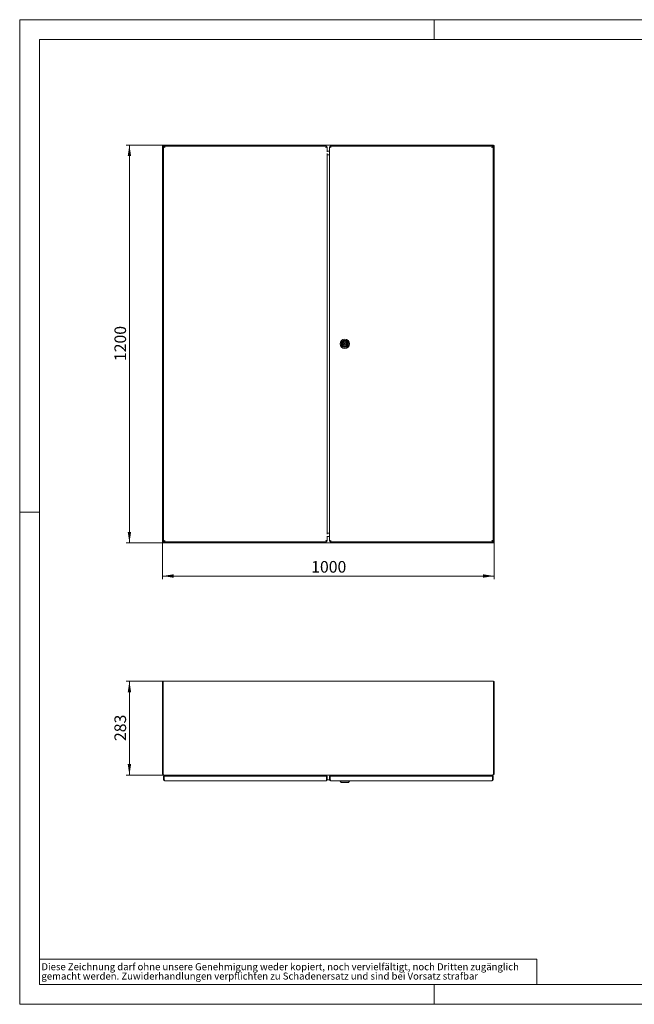
# Model space of a CAD drawing. Units: millimetres. Extents: x 0 to 420, y 0 to 297.
# Drawn here: x 0 to 185, y 0 to 297 of the extents above; entities that cross this region are included whole.
import ezdxf

# ---------------------------------------------------------------- set-up
doc = ezdxf.new("R2010")
doc.units = ezdxf.units.MM
doc.styles.add('SLDTEXTSTYLE0', font='TXT', dxfattribs={"width": 0.75})
doc.dimstyles.new('SLDDIMSTYLE0', dxfattribs={"dimtxt": 3.5, "dimasz": 3.3, "dimexe": 0, "dimexo": 0.0625, "dimgap": 0.875, "dimtad": 1, "dimdec": 1, "dimlfac": 10, "dimrnd": 1e-09, "dimzin": 12, "dimdsep": 46, "dimtxsty": 'SLDTEXTSTYLE0', "dimsah": 1, "dimcen": 0.09, "dimadec": 0, "dimazin": 3, "dimtfac": 1, "dimtdec": 1, "dimtofl": 0, "dimtmove": 0, "dimatfit": 3, "dimfxl": 1, "dimfrac": 2, "dimtolj": 1, "dimtzin": 12, "dimarcsym": 0})

# ---------------------------------------------------------------- blocks, each defined once
blk = doc.blocks.new('SW_NOTE_0')
at = {"color": 0, "linetype": 'Continuous', "lineweight": 0, "attachment_point": 1, "style": 'SLDTEXTSTYLE0'}
for s, insert, char_height in [('gemacht werden. Zuwiderhandlungen verpflichten zu Schadenersatz und sind bei Vorsatz strafbar', (0, -0.09), 2.1167), ('Diese Zeichnung darf ohne unsere Genehmigung weder kopiert, noch vervielfältigt, noch Dritten zugänglich', (0, 2.73), 2.11667)]:
    blk.add_mtext(s, dxfattribs=dict(at, insert=insert, char_height=char_height))
blk = doc.blocks.new('_D')
at = {"color": 7, "linetype": 'Continuous', "lineweight": 0}
for p, q in [((43.25, 259.19), (32.1, 259.19)), ((33.1, 139.19), (33.1, 259.19)), ((43.25, 139.19), (32.1, 139.19))]:
    blk.add_line(p, q, dxfattribs=at)
for points in [[(33.1, 259.19), (32.59, 255.89), (33.61, 255.89)], [(33.1, 139.19), (33.61, 142.49), (32.59, 142.49)]]:
    blk.add_solid(points, dxfattribs=at)
at = {"color": 7, "linetype": 'Continuous', "lineweight": 0, "insert": (28.59, 194.02), "char_height": 3.5, "attachment_point": 1, "rotation": 90, "style": 'SLDTEXTSTYLE0'}
blk.add_mtext('1200', dxfattribs=at)
blk = doc.blocks.new('_D_1')
at = {"color": 7, "linetype": 'Continuous', "lineweight": 0}
for p, q in [((43.1, 139.34), (43.1, 128.19)), ((143.1, 139.34), (143.1, 128.19)), ((43.1, 129.19), (143.1, 129.19))]:
    blk.add_line(p, q, dxfattribs=at)
for points in [[(43.1, 129.19), (46.4, 128.68), (46.4, 129.7)], [(143.1, 129.19), (139.8, 129.7), (139.8, 128.68)]]:
    blk.add_solid(points, dxfattribs=at)
at = {"color": 7, "linetype": 'Continuous', "lineweight": 0, "insert": (87.93, 133.71), "char_height": 3.5, "attachment_point": 1, "style": 'SLDTEXTSTYLE0'}
blk.add_mtext('1000', dxfattribs=at)
blk = doc.blocks.new('_D_3')
at = {"color": 7, "linetype": 'Continuous', "lineweight": 0}
for p, q in [((43.25, 97.44), (32.1, 97.44)), ((33.1, 97.44), (33.1, 69.14)), ((43.44, 69.14), (32.1, 69.14))]:
    blk.add_line(p, q, dxfattribs=at)
for points in [[(33.1, 97.44), (32.59, 94.14), (33.61, 94.14)], [(33.1, 69.14), (33.61, 72.44), (32.59, 72.44)]]:
    blk.add_solid(points, dxfattribs=at)
at = {"color": 7, "linetype": 'Continuous', "lineweight": 0, "insert": (28.59, 79.41), "char_height": 3.5, "attachment_point": 1, "rotation": 90, "style": 'SLDTEXTSTYLE0'}
blk.add_mtext('283', dxfattribs=at)

msp = doc.modelspace()

# ---------------------------------------------------------------- linework, layer by layer
at = {"color": 7, "linetype": 'Continuous', "lineweight": 0}
for p, q in [((0, 0), (0, 297)), ((0, 297), (420, 297)), ((125, 291), (125, 297)), ((6, 291), (414.015, 291)), ((6, 291), (6, 6)), ((6, 148.5), (0, 148.5)), ((5.981, 13.586), (155.957, 13.586)), ((155.957, 13.586), (155.957, 5.884)), ((6, 6), (414.015, 6)), ((125, 0), (125, 6)), ((0, 0), (420, 0))]:
    msp.add_line(p, q, dxfattribs=at)
at = {"color": 7, "linetype": 'Continuous', "lineweight": 15}
for p, q in [((43.102, 139.344), (43.102, 259.044)), ((43.252, 259.044), (43.102, 259.044)), ((43.287, 259.194), (43.252, 259.194)), ((43.252, 259.194), (43.252, 259.044)), ((43.252, 259.044), (43.287, 259.044)), ((43.287, 259.044), (43.287, 259.194)), ((43.287, 259.194), (142.916, 259.194)), ((43.402, 258.894), (43.802, 258.494)), ((43.402, 258.687), (43.602, 258.687)), ((43.402, 258.687), (43.402, 139.701)), ((43.609, 258.722), (43.437, 258.894)), ((43.609, 258.894), (43.609, 258.694)), ((92.595, 258.894), (43.609, 258.894)), ((92.595, 258.894), (92.595, 258.694)), ((92.802, 258.687), (92.602, 258.687)), ((92.802, 257.191), (92.802, 258.687)), ((93.472, 258.687), (93.472, 257.191)), ((93.472, 258.687), (93.672, 258.687)), ((93.679, 258.894), (93.679, 258.694)), ((142.665, 258.894), (93.679, 258.894)), ((142.665, 258.894), (142.665, 258.694)), ((142.766, 258.894), (142.665, 258.792)), ((142.665, 258.757), (142.802, 258.894)), ((142.872, 258.687), (142.672, 258.687)), ((142.872, 139.701), (142.872, 258.687)), ((142.916, 259.044), (142.916, 259.194)), ((142.952, 259.194), (142.916, 259.194)), ((142.916, 259.044), (142.952, 259.044)), ((142.952, 259.044), (142.952, 259.194)), ((142.952, 259.044), (143.102, 259.044)), ((143.102, 259.044), (143.102, 139.344)), ((93.472, 257.317), (92.802, 257.317)), ((92.802, 141.764), (92.802, 256.623)), ((92.802, 256.275), (93.472, 256.275)), ((93.472, 256.596), (93.472, 141.792)), ((97.422, 199.319), (97.567, 199.319)), ((97.422, 199.069), (97.422, 199.319)), ((97.567, 199.069), (97.422, 199.069)), ((98.576, 199.319), (98.722, 199.319)), ((98.722, 199.069), (98.576, 199.069)), ((98.722, 199.319), (98.722, 199.069)), ((43.802, 139.894), (43.402, 139.494)), ((43.402, 139.701), (43.602, 139.701)), ((43.437, 139.494), (43.609, 139.665)), ((43.609, 139.494), (43.609, 139.694)), ((92.595, 139.494), (92.595, 139.694)), ((92.802, 139.701), (92.602, 139.701)), ((93.472, 142.112), (92.802, 142.112)), ((92.802, 139.701), (92.802, 141.196)), ((92.802, 141.07), (93.472, 141.07)), ((93.472, 141.196), (93.472, 139.701)), ((93.472, 139.701), (93.672, 139.701)), ((93.679, 139.494), (93.679, 139.694)), ((142.665, 139.494), (142.665, 139.694)), ((142.802, 139.494), (142.665, 139.631)), ((142.665, 139.595), (142.766, 139.494)), ((142.872, 139.701), (142.672, 139.701)), ((43.252, 139.344), (43.102, 139.344)), ((43.252, 139.344), (43.252, 139.194)), ((43.287, 139.344), (43.252, 139.344)), ((43.252, 139.194), (43.287, 139.194)), ((43.287, 139.344), (43.287, 139.194)), ((142.916, 139.194), (43.287, 139.194)), ((43.609, 139.494), (92.595, 139.494)), ((93.679, 139.494), (142.665, 139.494)), ((142.916, 139.344), (142.916, 139.194)), ((142.952, 139.344), (142.916, 139.344)), ((142.916, 139.194), (142.952, 139.194)), ((142.952, 139.194), (142.952, 139.344)), ((142.952, 139.344), (143.102, 139.344)), ((43.102, 97.362), (43.102, 69.437)), ((43.102, 97.362), (43.252, 97.362)), ((43.252, 97.137), (43.252, 97.437)), ((43.252, 97.437), (142.952, 97.437)), ((43.252, 69.437), (43.252, 97.137)), ((142.952, 97.437), (142.952, 97.137)), ((143.102, 97.362), (142.952, 97.362)), ((142.952, 97.137), (142.952, 69.437)), ((143.102, 69.437), (143.102, 97.362)), ((43.252, 69.437), (43.102, 69.437)), ((43.287, 69.437), (43.252, 69.437)), ((43.402, 69.158), (43.402, 69.137)), ((43.402, 69.137), (43.437, 69.137)), ((43.402, 68.787), (43.602, 68.787)), ((43.402, 67.787), (43.402, 68.787)), ((43.437, 69.137), (142.766, 69.137)), ((43.602, 67.787), (43.602, 68.787)), ((43.602, 68.337), (43.609, 68.337)), ((92.595, 68.787), (43.609, 68.787)), ((43.609, 67.787), (43.609, 68.787)), ((44.402, 69.137), (44.402, 68.987)), ((45.202, 68.987), (44.402, 68.987)), ((45.252, 68.937), (45.252, 68.787)), ((45.402, 68.937), (45.402, 68.787)), ((45.538, 68.787), (45.568, 68.961)), ((45.716, 68.935), (45.568, 68.961)), ((45.69, 68.787), (45.716, 68.935)), ((45.756, 68.961), (45.726, 68.787)), ((91.102, 69.117), (95.102, 69.117)), ((91.102, 69.117), (91.102, 68.787)), ((92.595, 67.787), (92.595, 68.787)), ((92.602, 67.787), (92.602, 68.787)), ((92.802, 68.787), (92.602, 68.787)), ((92.802, 67.787), (92.802, 68.787)), ((93.472, 67.787), (93.472, 68.787)), ((93.472, 68.787), (93.672, 68.787)), ((93.672, 67.787), (93.672, 68.787)), ((142.665, 68.787), (93.679, 68.787)), ((93.679, 67.787), (93.679, 68.787)), ((95.102, 69.117), (95.102, 68.787)), ((140.477, 68.787), (140.447, 68.961)), ((140.487, 68.935), (140.635, 68.961)), ((140.487, 68.935), (140.513, 68.787)), ((140.635, 68.961), (140.666, 68.787)), ((140.802, 68.787), (140.802, 68.937)), ((140.952, 68.787), (140.952, 68.937)), ((141.802, 68.987), (141.002, 68.987)), ((141.802, 69.137), (141.802, 68.987)), ((142.665, 67.787), (142.665, 68.787)), ((142.672, 68.337), (142.665, 68.337)), ((142.872, 68.787), (142.672, 68.787)), ((142.672, 67.787), (142.672, 68.787)), ((142.766, 69.137), (142.802, 69.137)), ((142.802, 69.157), (142.802, 69.137)), ((142.872, 67.787), (142.872, 68.787)), ((142.952, 69.437), (142.916, 69.437)), ((142.952, 69.437), (143.102, 69.437)), ((43.402, 67.787), (43.602, 67.787)), ((92.402, 67.387), (43.802, 67.387)), ((92.559, 67.672), (92.562, 67.672)), ((92.802, 67.787), (92.602, 67.787)), ((92.779, 67.672), (93.492, 67.672)), ((93.472, 67.787), (93.672, 67.787)), ((93.712, 67.672), (93.715, 67.672)), ((142.472, 67.387), (93.872, 67.387)), ((96.672, 67.387), (96.672, 67.287)), ((96.672, 67.287), (96.972, 66.937)), ((96.672, 67.287), (99.472, 67.287)), ((99.172, 66.937), (96.972, 66.937)), ((99.172, 66.937), (99.472, 67.287)), ((99.472, 67.287), (99.472, 67.387)), ((142.872, 67.787), (142.672, 67.787))]:
    msp.add_line(p, q, dxfattribs=at)
at = {"color": 7, "linetype": 'Continuous', "lineweight": 15, "flags": 128}
for points in [[(43.102, 259.044), (43.106, 259.027), (43.12, 259.01), (43.143, 258.993), (43.174, 258.976), (43.211, 258.959), (43.256, 258.942), (43.303, 258.926), (43.355, 258.908), (43.378, 258.901), (43.402, 258.894)], [(43.437, 258.894), (43.425, 258.933), (43.416, 258.959), (43.403, 258.998), (43.391, 259.033), (43.382, 259.056), (43.374, 259.078), (43.369, 259.089), (43.357, 259.117), (43.349, 259.134), (43.34, 259.149), (43.336, 259.156), (43.323, 259.172), (43.315, 259.181), (43.306, 259.188), (43.302, 259.19), (43.294, 259.193), (43.287, 259.194)], [(43.402, 258.687), (43.426, 258.643), (43.497, 258.6), (43.606, 258.556), (43.738, 258.513), (43.802, 258.494)], [(43.802, 258.494), (43.758, 258.632), (43.715, 258.753), (43.672, 258.842), (43.628, 258.889), (43.609, 258.894)], [(92.595, 258.894), (92.551, 258.869), (92.508, 258.798), (92.464, 258.69), (92.421, 258.557), (92.402, 258.494)], [(92.402, 258.494), (92.54, 258.537), (92.661, 258.58), (92.75, 258.624), (92.797, 258.667), (92.802, 258.687)], [(93.472, 258.687), (93.496, 258.643), (93.567, 258.6), (93.676, 258.556), (93.808, 258.513), (93.872, 258.494)], [(93.872, 258.494), (93.828, 258.632), (93.785, 258.753), (93.742, 258.842), (93.698, 258.889), (93.679, 258.894)], [(142.665, 258.894), (142.621, 258.869), (142.578, 258.798), (142.534, 258.69), (142.491, 258.557), (142.472, 258.494)], [(142.472, 258.494), (142.61, 258.537), (142.731, 258.58), (142.82, 258.624), (142.867, 258.667), (142.872, 258.687)], [(142.916, 259.194), (142.904, 259.191), (142.895, 259.186), (142.882, 259.175), (142.87, 259.159), (142.861, 259.146), (142.853, 259.13), (142.848, 259.121), (142.836, 259.094), (142.828, 259.074), (142.819, 259.051), (142.815, 259.04), (142.802, 259.004), (142.794, 258.979), (142.785, 258.953), (142.781, 258.94), (142.773, 258.917), (142.766, 258.894)], [(142.802, 258.894), (142.854, 258.91), (142.906, 258.927), (142.953, 258.944), (142.997, 258.961), (143.033, 258.978), (143.064, 258.995), (143.085, 259.012), (143.098, 259.029), (143.101, 259.036), (143.102, 259.044)], [(43.802, 139.894), (43.663, 139.85), (43.542, 139.807), (43.453, 139.764), (43.407, 139.72), (43.402, 139.701)], [(43.609, 139.494), (43.652, 139.518), (43.695, 139.589), (43.739, 139.698), (43.782, 139.83), (43.802, 139.894)], [(92.402, 139.894), (92.445, 139.755), (92.488, 139.634), (92.532, 139.545), (92.575, 139.499), (92.595, 139.494)], [(92.802, 139.701), (92.777, 139.744), (92.706, 139.787), (92.597, 139.831), (92.465, 139.874), (92.402, 139.894)], [(93.872, 139.894), (93.733, 139.85), (93.612, 139.807), (93.523, 139.764), (93.477, 139.72), (93.472, 139.701)], [(93.679, 139.494), (93.722, 139.518), (93.765, 139.589), (93.809, 139.698), (93.852, 139.83), (93.872, 139.894)], [(142.872, 139.701), (142.847, 139.744), (142.776, 139.787), (142.667, 139.831), (142.535, 139.874), (142.472, 139.894)], [(142.472, 139.894), (142.515, 139.755), (142.558, 139.634), (142.602, 139.545), (142.645, 139.499), (142.665, 139.494)], [(43.402, 139.494), (43.349, 139.477), (43.298, 139.46), (43.25, 139.443), (43.206, 139.426), (43.17, 139.409), (43.14, 139.392), (43.118, 139.376), (43.105, 139.358), (43.102, 139.351), (43.102, 139.344)], [(43.287, 139.194), (43.3, 139.196), (43.308, 139.201), (43.321, 139.212), (43.333, 139.228), (43.342, 139.242), (43.35, 139.257), (43.355, 139.266), (43.367, 139.293), (43.376, 139.314), (43.384, 139.336), (43.389, 139.348), (43.401, 139.383), (43.409, 139.408), (43.418, 139.434), (43.422, 139.448), (43.43, 139.47), (43.437, 139.494)], [(142.766, 139.494), (142.779, 139.455), (142.787, 139.428), (142.8, 139.39), (142.812, 139.354), (142.821, 139.331), (142.829, 139.309), (142.834, 139.298), (142.846, 139.27), (142.855, 139.254), (142.863, 139.238), (142.868, 139.232), (142.88, 139.215), (142.888, 139.206), (142.897, 139.2), (142.901, 139.197), (142.909, 139.195), (142.916, 139.194)], [(143.102, 139.344), (143.097, 139.36), (143.083, 139.377), (143.061, 139.394), (143.029, 139.411), (142.992, 139.428), (142.948, 139.445), (142.9, 139.462), (142.848, 139.479), (142.825, 139.486), (142.802, 139.494)], [(43.437, 69.137), (43.425, 69.139), (43.416, 69.144), (43.403, 69.155), (43.391, 69.171), (43.382, 69.185), (43.374, 69.2), (43.369, 69.209), (43.357, 69.236), (43.349, 69.257), (43.34, 69.279), (43.336, 69.291), (43.323, 69.326), (43.315, 69.351), (43.306, 69.377), (43.302, 69.391), (43.294, 69.414), (43.287, 69.437)], [(142.916, 69.437), (142.904, 69.398), (142.895, 69.372), (142.882, 69.333), (142.87, 69.297), (142.861, 69.274), (142.853, 69.252), (142.848, 69.242), (142.836, 69.214), (142.828, 69.197), (142.819, 69.182), (142.815, 69.175), (142.802, 69.158), (142.794, 69.149), (142.785, 69.143), (142.781, 69.14), (142.773, 69.138), (142.766, 69.137)], [(43.602, 67.787), (43.62, 67.702), (43.647, 67.666)], [(43.802, 67.387), (43.758, 67.411), (43.715, 67.482), (43.672, 67.591), (43.628, 67.724), (43.609, 67.787)], [(92.595, 67.787), (92.551, 67.649), (92.508, 67.527), (92.464, 67.438), (92.421, 67.392), (92.402, 67.387)], [(92.555, 67.662), (92.59, 67.72), (92.602, 67.787)], [(93.672, 67.787), (93.69, 67.702), (93.717, 67.666)], [(93.872, 67.387), (93.828, 67.411), (93.785, 67.482), (93.742, 67.591), (93.698, 67.724), (93.679, 67.787)], [(142.665, 67.787), (142.621, 67.649), (142.578, 67.527), (142.534, 67.438), (142.491, 67.392), (142.472, 67.387)], [(142.625, 67.662), (142.66, 67.72), (142.672, 67.787)]]:
    msp.add_lwpolyline(points, dxfattribs=at)
at = {"color": 7, "linetype": 'Continuous', "lineweight": 15}
for radius in [1.4, 1.1, 0.905, 0.805, 0.8, 0.15]:
    msp.add_circle((98.072, 199.194), radius, dxfattribs=at)
for centre, radius, start, end in [((43.507, 259.149), 0.276, 202.39313, 247.60687), ((43.18, 258.786), 0.279, 22.63982, 67.36018), ((43.933, 258.83), 0.361, 203.40272, 248.65922), ((43.486, 258.383), 0.334, 19.40694, 68.53112), ((92.738, 258.362), 0.361, 113.40272, 158.65922), ((92.291, 258.809), 0.334, 289.40694, 338.53112), ((94.003, 258.83), 0.361, 203.40272, 248.65922), ((93.556, 258.383), 0.334, 19.40694, 68.53112), ((142.808, 258.362), 0.361, 113.40272, 158.65922), ((142.361, 258.809), 0.334, 289.40694, 338.53112), ((143.004, 258.806), 0.254, 110.30732, 159.69268), ((142.712, 259.134), 0.256, 290.53963, 339.46037), ((89.886, 256.88), 3.597, 355.46962, 4.53038), ((98.072, 199.194), 0.52, 13.90924, 166.09076), ((98.072, 199.194), 0.52, 193.90924, 346.09076), ((43.913, 139.578), 0.334, 109.40694, 158.53112), ((43.465, 140.025), 0.361, 293.40272, 338.65922), ((92.717, 140.005), 0.334, 199.40694, 248.53112), ((92.27, 139.557), 0.361, 23.40272, 68.65922), ((89.887, 141.508), 3.595, 355.46754, 4.53246), ((93.983, 139.578), 0.334, 109.40694, 158.53112), ((93.535, 140.025), 0.361, 293.40272, 338.65922), ((142.34, 139.557), 0.361, 23.40272, 68.65922), ((142.787, 140.005), 0.334, 199.40694, 248.53112), ((43.491, 139.254), 0.256, 110.53963, 159.46037), ((43.199, 139.582), 0.254, 290.30732, 339.69268), ((143.023, 139.601), 0.279, 202.63982, 247.36018), ((142.696, 139.239), 0.276, 22.39313, 67.60687), ((43.402, 69.437), 0.3, 180, 270), ((43.395, 69.433), 0.143, 178.54609, 243.38689), ((45.202, 68.937), 0.2, 0, 90), ((45.202, 68.937), 0.05, 0, 90), ((45.421, 68.987), 0.15, 350, 90), ((45.421, 68.987), 0.3, 350, 30), ((46.373, 68.943), 0.617, 161.70624, 178.36421), ((61.444, 68.087), 15.711, 176.16839, 176.71644), ((139.825, 68.943), 0.622, 1.61823, 18.1484), ((124.628, 68.087), 15.841, 3.25623, 3.79975), ((140.783, 68.987), 0.3, 150, 190), ((140.783, 68.987), 0.15, 90, 190), ((141.002, 68.937), 0.2, 90, 180), ((141.002, 68.937), 0.05, 90, 180), ((142.802, 69.437), 0.3, 270, 0), ((142.806, 69.435), 0.146, 297.40321, 0.63954), ((43.802, 67.787), 0.4, 180, 270), ((92.402, 67.787), 0.4, 270, 0), ((93.872, 67.787), 0.4, 180, 270), ((142.472, 67.787), 0.4, 270, 0)]:
    msp.add_arc(centre, radius, start, end, dxfattribs=at)

# ---------------------------------------------------------------- block references
at = {"color": 7, "linetype": 'Continuous', "lineweight": 0}
msp.add_blockref('SW_NOTE_0', (6.547, 9.664), dxfattribs=at)

# ---------------------------------------------------------------- dimensions: what is measured, and where the dimension line sits
for base, p1, p2, picture, middle in [((33.102, 259.194), (43.252, 139.194), (43.252, 259.194), '_D', (33.102, 199.194)), ((33.102, 69.137), (43.252, 97.437), (43.437, 69.137), '_D_3', (33.102, 83.287))]:
    dim = msp.add_linear_dim(base=base, p1=p1, p2=p2, angle=90, dimstyle='SLDDIMSTYLE0', dxfattribs=at)
    dim.commit()
    dim.dimension.update_dxf_attribs({"geometry": picture, "text_midpoint": middle, "dimtype": 160})
dim = msp.add_linear_dim(base=(143.102, 129.194), p1=(43.102, 139.344), p2=(143.102, 139.344), dimstyle='SLDDIMSTYLE0', dxfattribs=at)
dim.commit()
dim.dimension.update_dxf_attribs({"geometry": '_D_1', "text_midpoint": (93.102, 129.194), "dimtype": 160})

doc.saveas('drawing.dxf')
